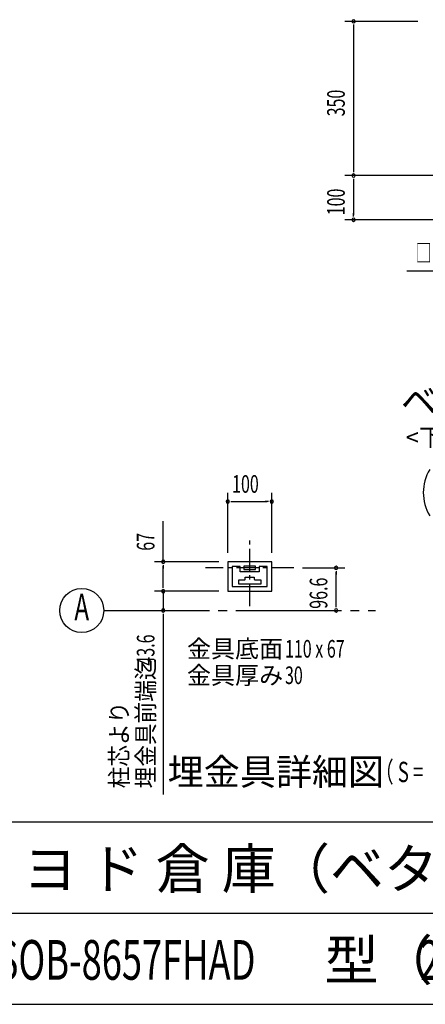
# Model space of a CAD drawing. Extents: x 868 to 32764, y 362 to 22484.
# Drawn here: x 21749 to 25432, y 828 to 9763 of the extents above; entities that cross this region are included whole.
import ezdxf
from ezdxf.enums import TextEntityAlignment as Align

# ---------------------------------------------------------------- set-up
doc = ezdxf.new("R2010")
doc.units = 0
doc.header["$LTSCALE"] = 80
doc.header["$MEASUREMENT"] = 0
doc.linetypes.add('1PL-M', pattern=[15, 12, -1, 1, -1])
doc.linetypes.add('1PL-S', pattern=[4, 2.5, -0.5, 0.5, -0.5])
for name, color, linetype in [('1PL-M1', 6, '1PL-M'), ('HIKIDASHI', 6, 'CONTINUOUS'), ('NAME', 20, 'CONTINUOUS'), ('SUNPOU', 4, 'CONTINUOUS'), ('WAKUSEN-01', 50, 'CONTINUOUS'), ('WAKUSEN-02', 130, 'CONTINUOUS'), ('耐風型受皿', 3, 'CONTINUOUS')]:
    doc.layers.add(name, color=color, linetype=linetype)
doc.styles.add('00', font='ROMANS', dxfattribs={"width": 0.666667, "bigfont": 'BIGFONT'})
doc.styles.add('01', font='ROMANS', dxfattribs={"height": 3, "bigfont": 'BIGFONT'})

msp = doc.modelspace()

# ---------------------------------------------------------------- linework, layer by layer
at = {"layer": '1PL-M1'}
msp.add_line((22512.6, 4402), (24978.5, 4402), dxfattribs=at)
at = {"layer": 'HIKIDASHI'}
msp.add_line((25264.3, 7485.3), (26301.3, 7485.3), dxfattribs=at)
at = {"layer": 'SUNPOU'}
for p, q in [((25364, 9748.3), (24701.1, 9748.3)), ((25364, 9748.3), (24921.7, 9748.3)), ((24781.1, 9718.3), (24781.1, 8378.3)), ((26750.6, 8348.3), (24701.1, 8348.3)), ((26750.6, 8348.3), (24701.1, 8348.3)), ((24781.1, 8318.3), (24781.1, 8288.3)), ((24781.1, 8318.3), (24781.1, 8288.3)), ((24781.1, 8308.3), (24781.1, 7988.3)), ((24781.1, 8308.3), (24781.1, 8268.3)), ((24781.1, 7978.3), (24781.1, 8008.3)), ((26585, 7948.3), (24701.1, 7948.3)), ((23637.8, 4924.4), (23637.8, 5470.1)), ((24037.8, 4924.4), (24037.8, 5470.1)), ((23667.8, 5390.1), (23697.8, 5390.1)), ((23677.8, 5390.1), (23997.8, 5390.1)), ((24007.8, 5390.1), (23977.8, 5390.1)), ((23052.8, 4844.4), (23052.8, 5212)), ((23557.8, 4844.4), (22972.8, 4844.4)), ((23052.8, 4814.4), (23052.8, 4784.4)), ((23052.8, 4616.4), (23052.8, 4804.4)), ((24317.8, 4788.4), (24702.8, 4788.4)), ((24622.8, 4758.4), (24622.8, 4728.4)), ((24622.8, 4442), (24622.8, 4748.4)), ((23052.8, 4616.4), (23052.8, 4656.4)), ((23557.8, 4576.4), (22972.8, 4576.4)), ((23557.8, 4576.4), (22972.8, 4576.4)), ((23052.8, 4606.4), (23052.8, 4636.4)), ((23052.8, 4606.4), (23052.8, 4636.4)), ((23052.8, 4576.4), (23052.8, 4402)), ((24622.8, 4432), (24622.8, 4462)), ((23052.8, 4372), (23052.8, 4342)), ((23052.8, 4362), (23052.8, 3836.9)), ((23052.8, 3836.9), (23052.8, 2732.2))]:
    msp.add_line(p, q, dxfattribs=at)
msp.add_circle((22312.6, 4402), 200, dxfattribs=at)
for centre, radius, start, end in [((24781.1, 9748.3), 15, 90, 270), ((24781.1, 9748.3), 15, 270, 90), ((24781.1, 8348.3), 15, 90, 270), ((24781.1, 8348.3), 15, 90, 270), ((24781.1, 8348.3), 15, 270, 90), ((24781.1, 8348.3), 15, 270, 90), ((24781.1, 7948.3), 15, 90, 270), ((24781.1, 7948.3), 15, 270, 90), ((25813.9, 5471.3), 400, 148.34727, 211.65273), ((23637.8, 5390.1), 15, 0, 180), ((23637.8, 5390.1), 15, 180, 0), ((24037.8, 5390.1), 15, 0, 180), ((24037.8, 5390.1), 15, 180, 0), ((23052.8, 4844.4), 15, 90, 270), ((23052.8, 4844.4), 15, 270, 90), ((24622.8, 4788.4), 15, 90, 270), ((24622.8, 4788.4), 15, 270, 90), ((23052.8, 4576.4), 15, 90, 270), ((23052.8, 4576.4), 15, 90, 270), ((23052.8, 4576.4), 15, 270, 90), ((23052.8, 4576.4), 15, 270, 90), ((23052.8, 4402), 15, 90, 270), ((23052.8, 4402), 15, 270, 90), ((24622.8, 4402), 15, 90, 270), ((24622.8, 4402), 15, 270, 90)]:
    msp.add_arc(centre, radius, start, end, dxfattribs=at)
at = {"layer": 'WAKUSEN-01'}
for p, q in [((20560, 2484), (32764, 2484)), ((868, 828), (32764, 828))]:
    msp.add_line(p, q, dxfattribs=at)
at = {"layer": 'WAKUSEN-02'}
msp.add_line((20560, 1656), (26868, 1656), dxfattribs=at)
at = {"layer": '耐風型受皿', "color": 6, "linetype": '1PL-S'}
for p, q in [((23837.8, 4442), (23837.8, 5036)), ((24237.8, 4788.4), (23437.8, 4788.4))]:
    msp.add_line(p, q, dxfattribs=at)
at = {"layer": '耐風型受皿'}
for p, q in [((24037.8, 4844.4), (23637.8, 4844.4)), ((23637.8, 4844.4), (23637.8, 4576.4)), ((24037.8, 4576.4), (24037.8, 4844.4)), ((23751.8, 4802.4), (23677.8, 4802.4)), ((23677.8, 4802.4), (23677.8, 4618.4)), ((23751.8, 4752.4), (23751.8, 4802.4)), ((23923.8, 4752.4), (23751.8, 4752.4)), ((23891.8, 4804.4), (23783.8, 4804.4)), ((23783.8, 4804.4), (23783.8, 4772.4)), ((23783.8, 4772.4), (23891.8, 4772.4)), ((23891.8, 4772.4), (23891.8, 4804.4)), ((23997.8, 4802.4), (23923.8, 4802.4)), ((23923.8, 4802.4), (23923.8, 4752.4)), ((23997.8, 4618.4), (23997.8, 4802.4)), ((23737.8, 4640.4), (23737.8, 4680.4)), ((23737.8, 4680.4), (23789.8, 4680.4)), ((23797.8, 4688.4), (23797.8, 4703.6)), ((23797.8, 4703.6), (23877.8, 4703.6)), ((23877.8, 4703.6), (23877.8, 4688.4)), ((23885.8, 4680.4), (23937.8, 4680.4)), ((23937.8, 4680.4), (23937.8, 4640.4)), ((23637.8, 4576.4), (24037.8, 4576.4)), ((23677.8, 4618.4), (23997.8, 4618.4)), ((23937.8, 4640.4), (23737.8, 4640.4))]:
    msp.add_line(p, q, dxfattribs=at)
for centre, start, end in [((23789.8, 4688.4), 269.99996, 360), ((23885.8, 4688.4), 180, 270.00004)]:
    msp.add_arc(centre, 8, start, end, dxfattribs=at)

# ---------------------------------------------------------------- texts
at = {"layer": 'HIKIDASHI', "width": 0.666667}
for s, style, p in [('□D10@150', '00', (25344.3, 7565.3)), ('110 x 67', '01', (24158.3, 3974.2)), ('30', '01', (24158.3, 3734.2))]:
    msp.add_text(s, height=160, dxfattribs=dict(at, style=style)).set_placement(p)
at = {"layer": 'HIKIDASHI', "style": '01'}
for s, p in [('金具底面', (23268.3, 3974.2)), ('金具厚み', (23268.3, 3734.2))]:
    msp.add_text(s, height=160, dxfattribs=at).set_placement(p)
msp.add_text('埋金具詳細図', height=240, dxfattribs=at).set_placement((24075.3, 2906.6), align=Align.MIDDLE)
at = {"layer": 'HIKIDASHI', "style": '00', "width": 0.67}
msp.add_text('（ S = \u3000\u3000  ）', height=184.615, dxfattribs=at).set_placement((24975.9, 2786.6), align=Align.BOTTOM_LEFT)
at = {"layer": 'NAME', "style": '01'}
for s, p in [('ヨ ド 倉 庫（ベタ基礎）', (21780.7, 1877.8)), ('型（  連棟）', (24517.6, 1049.2))]:
    msp.add_text(s, height=360, dxfattribs=at).set_placement(p)
at = {"layer": 'NAME', "style": '00', "width": 0.67}
for s, p in [('SOB-8657FHAD', (21541.4, 1051)), ('2', (25383.8, 1048.9))]:
    msp.add_text(s, height=360, dxfattribs=at).set_placement(p)
at = {"layer": 'SUNPOU'}
for s, style, width, p in [('350', '00', 0.666667, (24701.1, 8885.9)), ('100', '00', 0.666667, (24701.1, 7988.3)), ('67', '00', 0.666667, (22972.8, 4944.1)), ('96.6', '00', 0.666667, (24542.8, 4417.4)), ('43.6', '00', 0.666667, (22972.8, 3901.7)), ('埋金具前端迄', '01', 0.9, (22972.8, 2788.2)), ('柱芯より', '01', 0.9, (22732.8, 2788.2))]:
    msp.add_text(s, height=160, rotation=90, dxfattribs=dict(at, style=style, width=width)).set_placement(p)
at = {"layer": 'SUNPOU', "style": '01'}
for s, height, p in [('ベタ基礎断面図', 240, (26356.7, 6272.1)), ('<下記条件での参考図>', 160, (26356.7, 5952.1))]:
    msp.add_text(s, height=height, dxfattribs=at).set_placement(p, align=Align.MIDDLE)
at = {"layer": 'SUNPOU', "style": '00', "width": 0.666667}
msp.add_text('100', height=160, dxfattribs=at).set_placement((23677.8, 5470.1))
at = {"layer": 'SUNPOU', "style": '00', "width": 0.67}
msp.add_text('A', height=240, dxfattribs=at).set_placement((22312.6, 4402), align=Align.MIDDLE)

doc.saveas('drawing.dxf')
